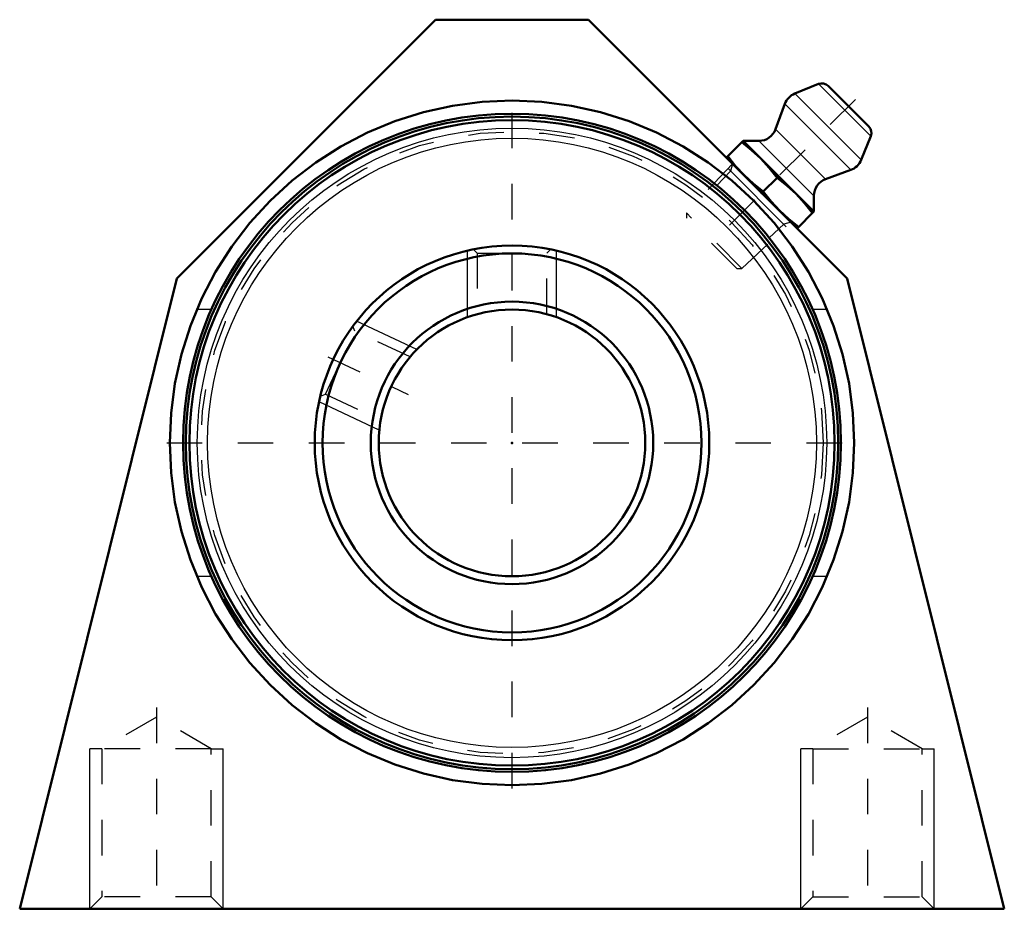
# Model space of a CAD drawing. Units: inches. Extents: x -1.39 to 1.39, y -1.34 to 1.19.
import ezdxf

# ---------------------------------------------------------------- set-up
doc = ezdxf.new("R2010")
doc.units = ezdxf.units.IN
doc.header["$MEASUREMENT"] = 0
doc.linetypes.add('Center', pattern=[1.5, 0.45, -0.5, 0.05, -0.5])
doc.linetypes.add('Dashed', pattern=[2, 1, -1])
for name, color, linetype, lineweight in [('AM_0', 7, 'Continuous', 50), ('AM_4', 3, 'Continuous', 25), ('AM_5', 3, 'Continuous', 25), ('AM_7', 7, 'Center', 25), ('AM_9', 6, 'Dashed', 25), ('ConnectionPoints', 7, 'Continuous', 50)]:
    doc.layers.add(name, color=color, linetype=linetype, lineweight=lineweight)

# ---------------------------------------------------------------- blocks, each defined once
blk = doc.blocks.new('1_405020c_Inch_0_in_136784_0')
at = {"layer": 'AM_0', "ltscale": 0.001516}
for p, q in [((0.8625, 1.0093), (0.7957, 0.9823)), ((1.0038, 0.8895), (0.8895, 1.0038)), ((0.7675, 0.9531), (0.7417, 0.8822)), ((0.9823, 0.7957), (1.0093, 0.8625)), ((0.6504, 0.8493), (0.6032, 0.8022)), ((0.8493, 0.6504), (0.6504, 0.8493)), ((0.6947, 0.8493), (0.6504, 0.8493)), ((0.8822, 0.7417), (0.9531, 0.7675)), ((0.7457, 0.7457), (0.7068, 0.7068)), ((0.8493, 0.6504), (0.8493, 0.6947)), ((0.8022, 0.6032), (0.8493, 0.6504))]:
    blk.add_line(p, q, dxfattribs=at)
for points in [[(0.6463, 0.8452), (0.674, 0.8234), (0.7001, 0.7996)], [(0.653, 0.7524), (0.6292, 0.7784), (0.6074, 0.8063)], [(0.7001, 0.7996), (0.7239, 0.7736), (0.7457, 0.7457)], [(0.7068, 0.7068), (0.679, 0.7286), (0.653, 0.7524)], [(0.7457, 0.7457), (0.7735, 0.724), (0.7996, 0.7001)], [(0.7524, 0.653), (0.7287, 0.6789), (0.7068, 0.7068)], [(0.7996, 0.7001), (0.8233, 0.6742), (0.8452, 0.6463)], [(0.8063, 0.6074), (0.7785, 0.6291), (0.7524, 0.653)]]:
    blk.add_lwpolyline(points, dxfattribs=at)
for centre, radius, start, end in [((0.8718, 0.9861), 0.025, 45, 112), ((0.8144, 0.936), 0.05, 112, 160), ((0.9861, 0.8718), 0.025, 338, 45), ((0.6947, 0.8993), 0.05, 270, 340), ((0.936, 0.8144), 0.05, 290, 338), ((0.8993, 0.6947), 0.05, 110, 180)]:
    blk.add_arc(centre, radius, start, end, dxfattribs=at)
at = {"layer": 'AM_4', "ltscale": 0.001516}
for p, q in [((1.0093, 0.8625), (0.8625, 1.0093)), ((0.9823, 0.7957), (0.7957, 0.9823)), ((0.9531, 0.7675), (0.7675, 0.9531)), ((0.8822, 0.7417), (0.7417, 0.8822)), ((0.8493, 0.6947), (0.6947, 0.8493))]:
    blk.add_line(p, q, dxfattribs=at)
at = {"layer": 'AM_5', "ltscale": 0.001516}
for p, q in [((0.6204, 0.785), (0.615, 0.7645)), ((0.615, 0.7645), (0.5765, 0.7236)), ((0.7716, 0.6079), (0.6079, 0.7716)), ((0.7645, 0.615), (0.7236, 0.5765)), ((0.785, 0.6204), (0.7645, 0.615))]:
    blk.add_line(p, q, dxfattribs=at)
at = {"layer": 'AM_7', "ltscale": 0.001516}
blk.add_line((0.9659, 0.9659), (0.542, 0.542), dxfattribs=at)
at = {"layer": 'AM_9', "ltscale": 0.001516}
for p, q in [((0.6204, 0.785), (0.4905, 0.6467)), ((0.4905, 0.6467), (0.4905, 0.6321)), ((0.6467, 0.4905), (0.4905, 0.6467)), ((0.6321, 0.4905), (0.4905, 0.6321)), ((0.6467, 0.4905), (0.785, 0.6204)), ((0.6321, 0.4905), (0.6467, 0.4905))]:
    blk.add_line(p, q, dxfattribs=at)
blk = doc.blocks.new('2_127818_0_in_136784_0')
at = {"layer": 'AM_0', "ltscale": 0.005728}
for radius in [0.9174, 0.9075, 0.555, 0.5328, 0.3972, 0.375]:
    blk.add_circle((0, 0), radius, dxfattribs=at)
at = {"layer": 'AM_4', "ltscale": 0.005728}
for radius in [0.8853, 0.8566]:
    blk.add_circle((0, 0), radius, dxfattribs=at)
at = {"layer": 'AM_5', "ltscale": 0.005728}
for p, q in [((-0.125, 0.3536), (-0.125, 0.5407)), ((0.125, 0.3536), (0.125, 0.5407)), ((-0.2676, 0.2627), (-0.4372, 0.3418)), ((-0.3733, 0.0361), (-0.5429, 0.1152))]:
    blk.add_line(p, q, dxfattribs=at)
at = {"layer": 'AM_7', "ltscale": 0.005728}
blk.add_line((-0.5185, 0.2418), (-0.292, 0.1362), dxfattribs=at)
at = {"layer": 'AM_9', "ltscale": 0.005728}
for p, q in [((-0.1084, 0.5441), (-0.098, 0.5337)), ((-0.098, 0.5337), (-0.098, 0.362)), ((-0.098, 0.5337), (0.098, 0.5337)), ((0.098, 0.5337), (0.1085, 0.5442)), ((0.098, 0.362), (0.098, 0.5337)), ((-0.5251, 0.1368), (-0.4423, 0.3143)), ((-0.4423, 0.3143), (-0.4474, 0.3284)), ((-0.2868, 0.2418), (-0.4423, 0.3143)), ((-0.539, 0.1317), (-0.5251, 0.1368)), ((-0.5251, 0.1368), (-0.3695, 0.0642))]:
    blk.add_line(p, q, dxfattribs=at)
blk.add_circle((0, 0), 0.8752, dxfattribs=at)
blk = doc.blocks.new('3_136784H_0_in_136784_0')
at = {"layer": 'AM_0', "ltscale": 0.008624}
for p, q in [((-0.9431, 0.4623), (-0.2154, 1.19)), ((-0.2154, 1.19), (0.2154, 1.19)), ((0.2154, 1.19), (0.9431, 0.4623)), ((-1.385, -1.31), (-0.9431, 0.4623)), ((0.9431, 0.4623), (1.385, -1.31)), ((-1.385, -1.31), (1.385, -1.31))]:
    blk.add_line(p, q, dxfattribs=at)
blk.add_lwpolyline([(0, 0.9627), (-0.0839, 0.959), (-0.1672, 0.9481), (-0.2492, 0.9299), (-0.3293, 0.9046), (-0.4069, 0.8725), (-0.4814, 0.8337), (-0.5522, 0.7886), (-0.6188, 0.7375), (-0.6807, 0.6807), (-0.7375, 0.6188), (-0.7886, 0.5522), (-0.8337, 0.4813), (-0.8725, 0.4069), (-0.9046, 0.3293), (-0.9299, 0.2492), (-0.9481, 0.1672), (-0.959, 0.0839), (-0.9627, 0), (-0.959, -0.0839), (-0.9481, -0.1672), (-0.9299, -0.2492), (-0.9046, -0.3293), (-0.8725, -0.4069), (-0.8337, -0.4814), (-0.7886, -0.5522), (-0.7375, -0.6188), (-0.6807, -0.6807), (-0.6188, -0.7375), (-0.5522, -0.7886), (-0.4814, -0.8337), (-0.4069, -0.8725), (-0.3293, -0.9046), (-0.2492, -0.9299), (-0.1672, -0.9481), (-0.0839, -0.959), (0, -0.9627), (0.0839, -0.959), (0.1672, -0.9481), (0.2492, -0.9299), (0.3293, -0.9046), (0.4069, -0.8725), (0.4813, -0.8337), (0.5522, -0.7886), (0.6188, -0.7375), (0.6807, -0.6807), (0.7375, -0.6188), (0.7886, -0.5522), (0.8337, -0.4814), (0.8725, -0.4069), (0.9046, -0.3293), (0.9299, -0.2492), (0.9481, -0.1672), (0.959, -0.0839), (0.9627, 0), (0.959, 0.0839), (0.9481, 0.1672), (0.9299, 0.2492), (0.9046, 0.3293), (0.8725, 0.4069), (0.8337, 0.4813), (0.7886, 0.5522), (0.7375, 0.6188), (0.6807, 0.6807), (0.6188, 0.7375), (0.5522, 0.7886), (0.4813, 0.8337), (0.4069, 0.8725), (0.3293, 0.9046), (0.2492, 0.9299), (0.1672, 0.9481), (0.0839, 0.959), (0, 0.9627)], dxfattribs=at)
blk.add_circle((0, 0), 0.9252, dxfattribs=at)
at = {"layer": 'AM_5', "ltscale": 0.008624}
for p, q in [((-1.1875, -1.31), (-1.1875, -0.86)), ((-1.1537, -0.86), (-1.1875, -0.86)), ((-0.8463, -0.86), (-0.8125, -0.86)), ((-0.8125, -1.31), (-0.8125, -0.86)), ((0.8125, -1.31), (0.8125, -0.86)), ((0.8463, -0.86), (0.8125, -0.86)), ((1.1537, -0.86), (1.1875, -0.86)), ((1.1875, -1.31), (1.1875, -0.86))]:
    blk.add_line(p, q, dxfattribs=at)
at = {"layer": 'AM_7', "ltscale": 0.008624}
for p, q in [((0, -0.9715), (0, 0.9715)), ((-0.9715, 0), (0.9715, 0)), ((-1, -0.7444), (-1, -1.3369)), ((1, -0.7444), (1, -1.3369))]:
    blk.add_line(p, q, dxfattribs=at)
at = {"layer": 'AM_9', "ltscale": 0.008624}
for p, q in [((-0.8458, 0.375), (-0.8867, 0.375)), ((0.8867, 0.375), (0.8458, 0.375)), ((-0.8867, -0.375), (-0.8458, -0.375)), ((0.8458, -0.375), (0.8867, -0.375)), ((-1, -0.7713), (-1.1537, -0.86)), ((-0.8463, -0.86), (-1, -0.7713)), ((1, -0.7713), (0.8463, -0.86)), ((1.1537, -0.86), (1, -0.7713)), ((-1.1537, -0.86), (-1.1537, -1.2762)), ((-0.8463, -0.86), (-1.1537, -0.86)), ((-0.8463, -1.2762), (-0.8463, -0.86)), ((0.8463, -0.86), (1.1537, -0.86)), ((0.8463, -0.86), (0.8463, -1.2762)), ((1.1537, -1.2762), (1.1537, -0.86)), ((-1.1537, -1.2762), (-1.1875, -1.31)), ((-0.8463, -1.2762), (-1.1537, -1.2762)), ((-0.8125, -1.31), (-0.8463, -1.2762)), ((0.8463, -1.2762), (0.8125, -1.31)), ((0.8463, -1.2762), (1.1537, -1.2762)), ((1.1875, -1.31), (1.1537, -1.2762))]:
    blk.add_line(p, q, dxfattribs=at)

msp = doc.modelspace()

# ---------------------------------------------------------------- linework, layer by layer
at = {"layer": 'ConnectionPoints'}
for p in [(0.7027, 0.7027), (0, 0, -0.5), (0, 0, 0.73), (0, 0, 0.73)]:
    msp.add_point(p, dxfattribs=at)

# ---------------------------------------------------------------- block references
for name in ['3_136784H_0_in_136784_0', '1_405020c_Inch_0_in_136784_0', '2_127818_0_in_136784_0']:
    msp.add_blockref(name, (0, 0))

doc.saveas('drawing.dxf')
